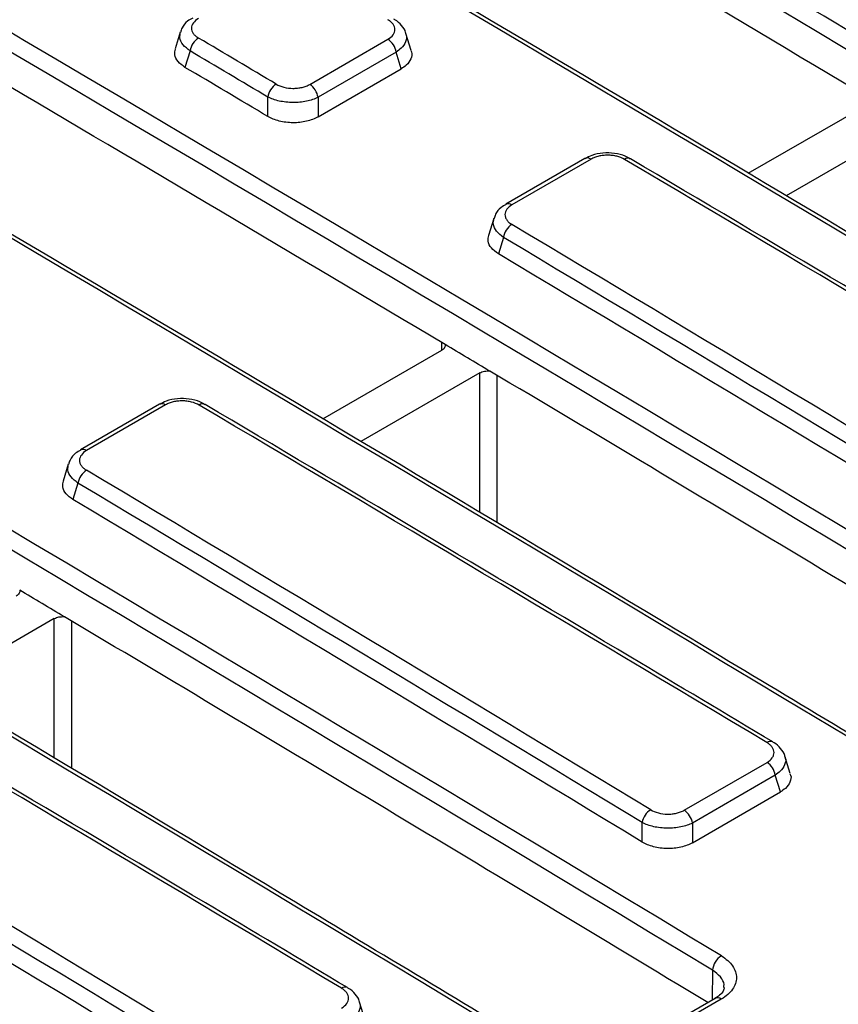
# Paper-space layout 'Лист1(2)' of a CAD drawing. Units: millimetres. Extents: x -64 to 664, y -32 to 370.
# Drawn here: x 347 to 361, y 120 to 136 of the extents above; entities that cross this region are included whole.
import ezdxf

# ---------------------------------------------------------------- set-up
doc = ezdxf.new("R2010")
doc.units = ezdxf.units.MM

psp = doc.layouts.new('Лист1(2)')

# ---------------------------------------------------------------- linework, layer by layer
at = {"color": 7, "linetype": 'Continuous', "lineweight": 25}
for p, q in [((349.981591, 136.203248), (349.895567, 135.921563)), ((353.818659, 135.895746), (353.731533, 136.181037)), ((352.133432, 135.333087), (353.432204, 136.082852)), ((350.143018, 135.889587), (350.059707, 135.616783)), ((353.569761, 135.868504), (352.270989, 135.118739)), ((353.654017, 135.59261), (353.569761, 135.868504)), ((352.270989, 134.794206), (353.654017, 135.59261)), ((351.435352, 134.801097), (351.435352, 135.123304)), ((352.270989, 135.118739), (352.270989, 134.794206)), ((359.421393, 133.856346), (361.397476, 134.997115)), ((362.030083, 134.621056), (360.052909, 133.479658)), ((356.707223, 134.101856), (355.392672, 133.342982)), ((356.809255, 134.090759), (355.494705, 133.331885)), ((355.190823, 133.106053), (355.104989, 132.824991)), ((355.351969, 132.791468), (355.268706, 132.518824)), ((352.350325, 129.774306), (354.326408, 130.915074)), ((354.959015, 130.539016), (352.981841, 129.397617)), ((349.636155, 130.019815), (348.321605, 129.260941)), ((349.738187, 130.008719), (348.423637, 129.249845)), ((348.119756, 129.024013), (348.033922, 128.74295)), ((348.280901, 128.709428), (348.197638, 128.436783)), ((347.887948, 126.456975), (345.910773, 125.315577)), ((360.11961, 123.882712), (360.032083, 124.169318)), ((358.357255, 123.274084), (359.734422, 124.069106)), ((359.870696, 123.855523), (358.493529, 123.060502)), ((359.955546, 123.577683), (359.870696, 123.855523)), ((358.493529, 122.733679), (359.955546, 123.577683)), ((357.657892, 122.745754), (357.657892, 123.068522)), ((358.493529, 123.060502), (358.493529, 122.733679)), ((353.048542, 119.800671), (352.961015, 120.087278)), ((358.871099, 120.147204), (357.174042, 119.167514)), ((358.974342, 120.135382), (357.277286, 119.155692)), ((358.868389, 120.145552), (358.871099, 120.147204))]:
    psp.add_line(p, q, dxfattribs=at)
at = {"color": 8, "linetype": 'Continuous', "lineweight": 25}
for p, q in [((354.328848, 130.916878), (354.326893, 131.046239)), ((354.959015, 128.218265), (354.959015, 130.539016)), ((355.241847, 130.501895), (355.241847, 128.049561)), ((347.887948, 124.136225), (347.887948, 126.456975)), ((348.17078, 126.419854), (348.17078, 123.96752)), ((358.829933, 120.613692), (358.822522, 120.119161))]:
    psp.add_line(p, q, dxfattribs=at)
at = {"color": 7, "linetype": 'Continuous', "lineweight": 25}
for centre, radius, start, end in [((350.454562, 135.838441), 0.315714, 122.7312446, 170.6768754), ((353.259776, 135.820884), 0.313622, 8.7334617, 56.6468534), ((351.747082, 135.071844), 0.315949, 122.7172157, 170.6263233), ((351.961004, 135.071119), 0.313622, 8.7334617, 56.6468534), ((356.749072, 134.012013), 0.099112, 52.6105642, 114.9759445), ((357.424543, 134.009593), 0.096752, 64.5655196, 126.9577508), ((355.664265, 132.739056), 0.316664, 122.6746462, 170.4729396), ((349.678004, 129.929972), 0.099112, 52.6105642, 114.9759445), ((350.353475, 129.927553), 0.096752, 64.5655196, 126.9577508), ((348.593197, 128.657016), 0.316664, 122.6746462, 170.4729396), ((359.560144, 123.807645), 0.314221, 8.764439, 56.3143904), ((357.971549, 123.013806), 0.318394, 122.5724082, 170.1046184), ((358.182977, 123.012623), 0.314221, 8.764439, 56.3143904), ((359.143282, 120.588687), 0.314346, 122.4694764, 175.4375316)]:
    psp.add_arc(centre, radius, start, end, dxfattribs=at)
at = {"color": 8, "linetype": 'Continuous', "lineweight": 25}
for centre, radius, start, end in [((355.434234, 133.252294), 0.099958, 52.7735552, 113.3224689), ((348.363166, 129.170253), 0.099958, 52.7735552, 113.3224689), ((359.790528, 124.320554), 0.09652, 65.001433, 127.0951684), ((352.719768, 120.235455), 0.099157, 65.8190222, 126.1708424), ((358.9129, 120.055531), 0.100753, 52.4230307, 114.5124909)]:
    psp.add_arc(centre, radius, start, end, dxfattribs=at)
at = {"color": 7, "linetype": 'Continuous', "lineweight": 25}
for centre, major_axis, ratio, start_param, end_param in [((376.807908, -1526.566964), (-1065.413611, 1783.807278), 0.567220989, 5.46685943, 5.512021601), ((321.383, -1558.563082), (-1010.990321, 1815.212411), 0.587366097, 5.484324506, 5.529486676), ((321.2416, -1558.641861), (-1010.890277, 1815.039221), 0.587367049, 5.484325406, 5.529487576), ((369.73684, -1530.649004), (-1065.413611, 1783.807278), 0.567220989, 5.46685943, 5.512021601), ((314.311932, -1562.645123), (-1010.990321, 1815.212411), 0.587366097, 5.484324506, 5.529486676), ((314.170532, -1562.723901), (-1010.890277, 1815.039221), 0.587367049, 5.484325406, 5.529487576), ((362.665773, -1534.731045), (-1065.413611, 1783.807278), 0.567220989, 5.46685943, 5.512021601), ((307.240864, -1566.727163), (-1010.990321, 1815.212411), 0.587366097, 5.484324506, 5.529486676), ((307.099465, -1566.805942), (-1010.890277, 1815.039221), 0.587367049, 5.484325406, 5.529487576), ((355.594705, -1538.813086), (-1065.413611, 1783.807278), 0.567220989, 5.46685943, 5.512021601), ((300.169797, -1570.809204), (-1010.990321, 1815.212411), 0.587366097, 5.484324506, 5.529486676), ((300.028397, -1570.887982), (-1010.890277, 1815.039221), 0.587367049, 5.484325406, 5.529487576), ((348.523637, -1542.895126), (-1065.413611, 1783.807278), 0.567220989, 5.46685943, 5.512021601), ((293.098729, -1574.891245), (-1010.990321, 1815.212411), 0.587366097, 5.484324506, 5.529486676), ((292.957329, -1574.970023), (-1010.890277, 1815.039221), 0.587367049, 5.484325406, 5.529487576), ((341.452569, -1546.977167), (-1065.413611, 1783.807278), 0.567220989, 5.46685943, 5.512021601), ((314.170489, -1562.726776), (-1010.549648, 1814.427627), 0.587367049, 5.492159289, 5.502339268), ((307.099421, -1566.808817), (-1010.549648, 1814.427627), 0.587367049, 5.492159289, 5.502339268), ((74.967528, -1700.815706), (-698.869101, 1977.841149), 0.666542685, 5.609270574, 5.610151978), ((74.828255, -1700.867749), (-698.761683, 1977.669392), 0.66654966, 5.609286117, 5.610167522), ((74.823925, -1700.898607), (-698.660798, 1977.383864), 0.66654966, 5.60925592, 5.610194281), ((594.939109, -1400.642502), (-1272.419164, 1660.442016), 0.469338613, 5.415419429, 5.421822524), ((74.967528, -1700.815706), (-698.869101, 1977.841149), 0.666542685, 5.600195348, 5.606598443), ((74.828255, -1700.867749), (-698.761683, 1977.669392), 0.66654966, 5.600210892, 5.606613987), ((74.823925, -1700.898607), (-698.660798, 1977.383864), 0.66654966, 5.60017933, 5.606640217), ((307.099421, -1566.808817), (-1010.549648, 1814.427627), 0.587367049, 5.491653396, 5.492159289), ((307.099421, -1566.808817), (-1010.549648, 1814.427627), 0.587367049, 5.484366442, 5.491653396), ((587.868041, -1404.724543), (-1272.419164, 1660.442016), 0.469338613, 5.415419429, 5.421822524), ((67.89646, -1704.897747), (-698.869101, 1977.841149), 0.666542685, 5.600195348, 5.606598443), ((67.757187, -1704.949789), (-698.761683, 1977.669392), 0.66654966, 5.600210892, 5.606613987), ((67.752857, -1704.980647), (-698.660798, 1977.383864), 0.66654966, 5.60017933, 5.606640217), ((300.028354, -1570.890857), (-1010.549648, 1814.427627), 0.587367049, 5.491653396, 5.492159289), ((300.028354, -1570.890857), (-1010.549648, 1814.427627), 0.587367049, 5.484366442, 5.491653396), ((580.796973, -1408.806583), (-1272.419164, 1660.442016), 0.469338613, 5.415419429, 5.421822524), ((60.825392, -1708.979788), (-698.869101, 1977.841149), 0.666542685, 5.600195348, 5.606598443), ((60.686119, -1709.03183), (-698.761683, 1977.669392), 0.66654966, 5.600210892, 5.606613987), ((60.681789, -1709.062688), (-698.660798, 1977.383864), 0.66654966, 5.60017933, 5.606640217), ((292.957286, -1574.972898), (-1010.549648, 1814.427627), 0.587367049, 5.484366442, 5.491653396)]:
    psp.add_ellipse(centre, major_axis=major_axis, ratio=ratio, start_param=start_param, end_param=end_param, dxfattribs=at)
for points, knots in [([(384.444731, 135.509616), (383.023343, 136.365162), (378.901326, 138.846241), (372.078571, 142.914199), (363.976709, 147.696692), (355.875228, 152.427613), (347.774383, 157.107613), (339.67441, 161.736591), (331.575592, 166.313446), (324.385102, 170.334578), (319.894728, 172.817255), (318.102978, 173.807892)], [0, 0, 0, 0, 0.064261249, 0.186357273, 0.30845342, 0.430549577, 0.552645745, 0.674741926, 0.79683812, 0.918934328, 1, 1, 1, 1]), ([(377.373663, 131.427575), (375.952275, 132.283121), (371.830258, 134.764201), (365.007503, 138.832159), (356.905642, 143.614651), (348.80416, 148.345573), (340.703315, 153.025573), (332.603342, 157.65455), (324.504524, 162.231405), (317.314034, 166.252538), (312.82366, 168.735214), (311.03191, 169.725852)], [0, 0, 0, 0, 0.064261249, 0.186357273, 0.30845342, 0.430549577, 0.552645745, 0.674741926, 0.79683812, 0.918934328, 1, 1, 1, 1]), ([(370.302595, 127.345534), (368.881208, 128.201081), (364.75919, 130.68216), (357.936435, 134.750118), (349.834574, 139.532611), (341.733092, 144.263532), (333.632247, 148.943532), (325.532274, 153.57251), (317.433456, 158.149365), (310.242966, 162.170497), (305.752592, 164.653174), (303.960842, 165.643811)], [0, 0, 0, 0, 0.064261249, 0.186357273, 0.30845342, 0.430549577, 0.552645745, 0.674741926, 0.79683812, 0.918934328, 1, 1, 1, 1]), ([(363.231528, 123.263494), (361.81014, 124.11904), (357.688123, 126.60012), (350.865367, 130.668077), (342.763506, 135.45057), (334.662024, 140.181492), (326.56118, 144.861492), (318.461207, 149.490469), (310.362388, 154.067324), (303.171899, 158.088457), (298.681524, 160.571133), (296.889775, 161.561771)], [0, 0, 0, 0, 0.064261249, 0.186357273, 0.30845342, 0.430549577, 0.552645745, 0.674741926, 0.79683812, 0.918934328, 1, 1, 1, 1]), ([(356.16046, 119.181453), (354.739072, 120.037), (350.617055, 122.518079), (343.7943, 126.586037), (335.692438, 131.36853), (327.590957, 136.099451), (319.490112, 140.779451), (311.390139, 145.408429), (303.29132, 149.985283), (296.100831, 154.006416), (291.610456, 156.489092), (289.818707, 157.47973)], [0, 0, 0, 0, 0.064261249, 0.186357273, 0.30845342, 0.430549577, 0.552645745, 0.674741926, 0.79683812, 0.918934328, 1, 1, 1, 1]), ([(349.089392, 115.099413), (347.668004, 115.954959), (343.545987, 118.436039), (336.723232, 122.503996), (328.62137, 127.286489), (320.519889, 132.017411), (312.419044, 136.697411), (304.319071, 141.326388), (296.220252, 145.903243), (289.029763, 149.924375), (284.539389, 152.407052), (282.747639, 153.39769)], [0, 0, 0, 0, 0.064261249, 0.186357273, 0.30845342, 0.430549577, 0.552645745, 0.674741926, 0.79683812, 0.918934328, 1, 1, 1, 1]), ([(350.188024, 136.435622), (350.158902, 136.419495), (350.085603, 136.378905), (350.013283, 136.296148), (349.994538, 136.225019), (349.988196, 136.200952)], [0, 0, 0, 0, 0.3036987534, 0.7644080527, 1, 1, 1, 1]), ([(350.284904, 136.429163), (350.248089, 136.40791), (350.218653, 136.382536), (350.178891, 136.327522), (350.168316, 136.297358), (350.16817, 136.252337), (350.170733, 136.237072), (350.180833, 136.207549), (350.188321, 136.193177), (350.208185, 136.165213), (350.220577, 136.1517), (350.249177, 136.126625), (350.265486, 136.114905), (350.283856, 136.104024)], [0, 0, 0, 0, 0.25, 0.25, 0.5, 0.5, 0.625, 0.625, 0.75, 0.75, 0.875, 0.875, 1, 1, 1, 1]), ([(353.432204, 136.082852), (353.46905, 136.104122), (353.49847, 136.129549), (353.538023, 136.184707), (353.548397, 136.214952), (353.548148, 136.260066), (353.545435, 136.275355), (353.535037, 136.304899), (353.527399, 136.319275), (353.507239, 136.347237), (353.49471, 136.360736), (353.465866, 136.385783), (353.449449, 136.397486), (353.430992, 136.408351)], [0, 0, 0, 0, 0.25, 0.25, 0.5, 0.5, 0.625, 0.625, 0.75, 0.75, 0.875, 0.875, 1, 1, 1, 1]), ([(353.728849, 136.178435), (353.728296, 136.184027), (353.723244, 136.235037), (353.658352, 136.31668), (353.58812, 136.387939), (353.536464, 136.413586), (353.529425, 136.417081)], [0, 0, 0, 0, 0.053076415, 0.484166402, 0.929703124, 1, 1, 1, 1]), ([(350.059707, 135.616783), (350.017438, 135.647332), (349.932874, 135.708449), (349.877644, 135.818222), (349.893043, 135.888731), (349.899982, 135.920506)], [0, 0, 0, 0, 0.354417761, 0.709070076, 1, 1, 1, 1]), ([(353.813689, 135.893913), (353.817667, 135.886548), (353.841541, 135.842347), (353.819552, 135.755451), (353.756081, 135.659481), (353.683379, 135.611848), (353.654017, 135.59261)], [0, 0, 0, 0, 0.06987172, 0.419323014, 0.765486053, 1, 1, 1, 1]), ([(351.576314, 135.337667), (351.613076, 135.315848), (351.656831, 135.298272), (351.751524, 135.274258), (351.803359, 135.267671), (351.880554, 135.267027), (351.906702, 135.268344), (351.957217, 135.273913), (351.981772, 135.278134), (352.029476, 135.289451), (352.052494, 135.29656), (352.095127, 135.313032), (352.115012, 135.322453), (352.133432, 135.333087)], [0, 0, 0, 0, 0.25, 0.25, 0.5, 0.5, 0.625, 0.625, 0.75, 0.75, 0.875, 0.875, 1, 1, 1, 1]), ([(352.270989, 135.118739), (352.243225, 135.104798), (352.213287, 135.092467), (352.149201, 135.070924), (352.114658, 135.061639), (352.043167, 135.046844), (352.006399, 135.041317), (351.930827, 135.03398), (351.891754, 135.032209), (351.814798, 135.032624), (351.776543, 135.034748), (351.700492, 135.042909), (351.663263, 135.048919), (351.592218, 135.064374), (351.557893, 135.073923), (351.493146, 135.096354), (351.46309, 135.109075), (351.435352, 135.123304)], [0, 0, 0, 0, 0.125, 0.125, 0.25, 0.25, 0.375, 0.375, 0.5, 0.5, 0.625, 0.625, 0.75, 0.75, 0.875, 0.875, 1, 1, 1, 1]), ([(352.270989, 134.794206), (352.24336, 134.778256), (352.213535, 134.764125), (352.149589, 134.739419), (352.115064, 134.728757), (352.043513, 134.711782), (352.006683, 134.705453), (351.930914, 134.697102), (351.891694, 134.695127), (351.814503, 134.695772), (351.776144, 134.698319), (351.699913, 134.707944), (351.662649, 134.714985), (351.591632, 134.732997), (351.55736, 134.744094), (351.492829, 134.770052), (351.462922, 134.784732), (351.435352, 134.801097)], [0, 0, 0, 0, 0.125, 0.125, 0.25, 0.25, 0.375, 0.375, 0.5, 0.5, 0.625, 0.625, 0.75, 0.75, 0.875, 0.875, 1, 1, 1, 1]), ([(357.461573, 134.092845), (357.434793, 134.109538), (357.358921, 134.156831), (357.19968, 134.192843), (357.005712, 134.198167), (356.833439, 134.166941), (356.746327, 134.117977), (356.711046, 134.098147)], [0, 0, 0, 0, 0.127593727, 0.36149015, 0.597657898, 0.837049783, 1, 1, 1, 1]), ([(357.366373, 134.086906), (357.329467, 134.108723), (357.285558, 134.126232), (357.214405, 134.144095), (357.189476, 134.148739), (357.138683, 134.155029), (357.113125, 134.15667), (357.061689, 134.156993), (357.035575, 134.155627), (356.985168, 134.149987), (356.960659, 134.145739), (356.913038, 134.134383), (356.890078, 134.12727), (356.84752, 134.110799), (356.82766, 134.101384), (356.809255, 134.090759)], [0, 0, 0, 0, 0.25, 0.25, 0.375, 0.375, 0.5, 0.5, 0.625, 0.625, 0.75, 0.75, 0.875, 0.875, 1, 1, 1, 1]), ([(366.902955, 128.489736), (366.116203, 128.959294), (362.9692, 130.837526), (359.824561, 132.700069), (357.466084, 134.096975)], [0, 0, 0, 0, 0.250000488, 1, 1, 1, 1]), ([(355.397328, 133.338633), (355.368234, 133.322529), (355.294911, 133.281942), (355.22255, 133.199071), (355.203778, 133.127842), (355.197422, 133.103727)], [0, 0, 0, 0, 0.3031784393, 0.7640837097, 1, 1, 1, 1]), ([(355.494705, 133.331885), (355.457893, 133.310635), (355.428454, 133.285237), (355.38866, 133.230125), (355.378055, 133.199884), (355.377849, 133.154711), (355.38039, 133.139389), (355.390445, 133.109739), (355.39791, 133.095299), (355.417728, 133.06719), (355.430099, 133.0536), (355.458661, 133.028369), (355.474953, 133.01657), (355.493308, 133.005608)], [0, 0, 0, 0, 0.25, 0.25, 0.5, 0.5, 0.625, 0.625, 0.75, 0.75, 0.875, 0.875, 1, 1, 1, 1]), ([(355.268706, 132.518824), (355.226498, 132.549564), (355.142056, 132.611064), (355.086983, 132.721325), (355.102428, 132.792045), (355.109393, 132.823937)], [0, 0, 0, 0, 0.354291798, 0.708809271, 1, 1, 1, 1]), ([(354.383261, 131.012723), (354.385273, 131.003763), (354.385505, 130.994858), (354.382544, 130.977151), (354.37927, 130.968278), (354.364633, 130.943109), (354.348185, 130.927646), (354.326408, 130.915074)], [0, 0, 0, 0, 0.25, 0.25, 0.5, 0.5, 1, 1, 1, 1]), ([(354.959015, 130.539016), (354.969864, 130.545278), (354.981734, 130.550687), (355.007443, 130.55986), (355.02143, 130.563632), (355.064415, 130.571866), (355.095429, 130.573489), (355.125861, 130.570937)], [0, 0, 0, 0, 0.25, 0.25, 0.5, 0.5, 1, 1, 1, 1]), ([(350.390505, 130.010804), (350.363725, 130.027497), (350.287853, 130.07479), (350.128612, 130.110803), (349.934644, 130.116126), (349.762371, 130.084901), (349.675259, 130.035937), (349.639978, 130.016106)], [0, 0, 0, 0, 0.127593727, 0.36149015, 0.597657898, 0.837049783, 1, 1, 1, 1]), ([(350.295306, 130.004865), (350.258399, 130.026682), (350.21449, 130.044191), (350.143337, 130.062054), (350.118409, 130.066698), (350.067615, 130.072989), (350.042057, 130.074629), (349.990621, 130.074953), (349.964507, 130.073587), (349.9141, 130.067946), (349.889592, 130.063699), (349.84197, 130.052343), (349.81901, 130.04523), (349.776452, 130.028759), (349.756592, 130.019343), (349.738187, 130.008719)], [0, 0, 0, 0, 0.25, 0.25, 0.375, 0.375, 0.5, 0.5, 0.625, 0.625, 0.75, 0.75, 0.875, 0.875, 1, 1, 1, 1]), ([(359.831888, 124.407695), (359.045135, 124.877254), (355.898132, 126.755485), (352.753493, 128.618028), (350.395016, 130.014934)], [0, 0, 0, 0, 0.250000488, 1, 1, 1, 1]), ([(348.32626, 129.256593), (348.297166, 129.240488), (348.223843, 129.199901), (348.151482, 129.117031), (348.13271, 129.045802), (348.126354, 129.021687)], [0, 0, 0, 0, 0.303178439, 0.76408371, 1, 1, 1, 1]), ([(348.423637, 129.249845), (348.386825, 129.228594), (348.357386, 129.203196), (348.317592, 129.148084), (348.306987, 129.117843), (348.306781, 129.07267), (348.309322, 129.057348), (348.319377, 129.027698), (348.326842, 129.013258), (348.34666, 128.98515), (348.359031, 128.97156), (348.387593, 128.946329), (348.403885, 128.934529), (348.422241, 128.923568)], [0, 0, 0, 0, 0.25, 0.25, 0.5, 0.5, 0.625, 0.625, 0.75, 0.75, 0.875, 0.875, 1, 1, 1, 1]), ([(348.197638, 128.436783), (348.15543, 128.467523), (348.070988, 128.529023), (348.015915, 128.639285), (348.03136, 128.710004), (348.038325, 128.741896)], [0, 0, 0, 0, 0.354291798, 0.708809271, 1, 1, 1, 1]), ([(347.312193, 126.930682), (347.314205, 126.921723), (347.314438, 126.912817), (347.311476, 126.895111), (347.308202, 126.886238), (347.293565, 126.861068), (347.277117, 126.845605), (347.25534, 126.833034)], [0, 0, 0, 0, 0.25, 0.25, 0.5, 0.5, 1, 1, 1, 1]), ([(347.887948, 126.456975), (347.898796, 126.463238), (347.910666, 126.468647), (347.936375, 126.47782), (347.950362, 126.481591), (347.993348, 126.489825), (348.024361, 126.491448), (348.054794, 126.488896)], [0, 0, 0, 0, 0.25, 0.25, 0.5, 0.5, 1, 1, 1, 1]), ([(352.76082, 120.325655), (351.974068, 120.795213), (348.827064, 122.673445), (345.682426, 124.535987), (343.323948, 125.932894)], [0, 0, 0, 0, 0.250000488, 1, 1, 1, 1]), ([(359.734422, 124.069106), (359.771283, 124.090385), (359.800698, 124.115907), (359.8303, 124.157527), (359.837893, 124.172141), (359.847911, 124.202007), (359.850323, 124.217065), (359.85005, 124.247423), (359.847276, 124.262866), (359.836759, 124.29272), (359.82906, 124.307259), (359.808784, 124.335558), (359.796201, 124.349229), (359.767262, 124.374621), (359.750803, 124.386499), (359.732313, 124.397542)], [0, 0, 0, 0, 0.25, 0.25, 0.375, 0.375, 0.5, 0.5, 0.625, 0.625, 0.75, 0.75, 0.875, 0.875, 1, 1, 1, 1]), ([(360.029608, 124.166532), (360.029079, 124.171888), (360.024047, 124.222839), (359.959335, 124.304883), (359.88916, 124.376851), (359.837494, 124.402927), (359.830575, 124.406419)], [0, 0, 0, 0, 0.050814095, 0.483316992, 0.930804001, 1, 1, 1, 1]), ([(360.114595, 123.880863), (360.118636, 123.873339), (360.142687, 123.828556), (360.120834, 123.740949), (360.05745, 123.644524), (359.984866, 123.596915), (359.955546, 123.577683)], [0, 0, 0, 0, 0.0706017377, 0.4201965093, 0.7657912692, 1, 1, 1, 1]), ([(357.800137, 123.28212), (357.836846, 123.259876), (357.880543, 123.241858), (357.97517, 123.217001), (358.026997, 123.21001), (358.104207, 123.208867), (358.130366, 123.210031), (358.180922, 123.215343), (358.205494, 123.219457), (358.253229, 123.230602), (358.27627, 123.237649), (358.318933, 123.254043), (358.338828, 123.263446), (358.357255, 123.274084)], [0, 0, 0, 0, 0.25, 0.25, 0.5, 0.5, 0.625, 0.625, 0.75, 0.75, 0.875, 0.875, 1, 1, 1, 1]), ([(358.493529, 123.060502), (358.46576, 123.046558), (358.435815, 123.034247), (358.371708, 123.012786), (358.337147, 123.003564), (358.26564, 122.988942), (358.228859, 122.983521), (358.153255, 122.976437), (358.114177, 122.974816), (358.037217, 122.975556), (357.998957, 122.977859), (357.922886, 122.986409), (357.885694, 122.992619), (357.814669, 123.008494), (357.780333, 123.01827), (357.715644, 123.041134), (357.685611, 123.054073), (357.657892, 123.068522)], [0, 0, 0, 0, 0.125, 0.125, 0.25, 0.25, 0.375, 0.375, 0.5, 0.5, 0.625, 0.625, 0.75, 0.75, 0.875, 0.875, 1, 1, 1, 1]), ([(358.493529, 122.733679), (358.46589, 122.717723), (358.436048, 122.703619), (358.372058, 122.679029), (358.337499, 122.66846), (358.265901, 122.651744), (358.229044, 122.645575), (358.153216, 122.637609), (358.113979, 122.635864), (358.036773, 122.637009), (357.998407, 122.639828), (357.922162, 122.650047), (357.884947, 122.657392), (357.81398, 122.676036), (357.779715, 122.687469), (357.715284, 122.714071), (357.685422, 122.729071), (357.657892, 122.745754)], [0, 0, 0, 0, 0.125, 0.125, 0.25, 0.25, 0.375, 0.375, 0.5, 0.5, 0.625, 0.625, 0.75, 0.75, 0.875, 0.875, 1, 1, 1, 1]), ([(358.974526, 120.853893), (359.014677, 120.829649), (359.050219, 120.803535), (359.112463, 120.747722), (359.13938, 120.717673), (359.182498, 120.655612), (359.198752, 120.623752), (359.220745, 120.558389), (359.226375, 120.52467), (359.226408, 120.458413), (359.220992, 120.425543), (359.199038, 120.360332), (359.182562, 120.328474), (359.139785, 120.267901), (359.113225, 120.238764), (359.05032, 120.183897), (359.01452, 120.158576), (358.974342, 120.135382)], [0, 0, 0, 0, 0.125, 0.125, 0.25, 0.25, 0.375, 0.375, 0.5, 0.5, 0.625, 0.625, 0.75, 0.75, 0.875, 0.875, 1, 1, 1, 1]), ([(352.663355, 119.987065), (352.700215, 120.008345), (352.72963, 120.033867), (352.759232, 120.075486), (352.766825, 120.090101), (352.776843, 120.119967), (352.779255, 120.135024), (352.778982, 120.165382), (352.776209, 120.180825), (352.765691, 120.21068), (352.757992, 120.225218), (352.737716, 120.253517), (352.725133, 120.267188), (352.696194, 120.292581), (352.679736, 120.304459), (352.661246, 120.315501)], [0, 0, 0, 0, 0.25, 0.25, 0.375, 0.375, 0.5, 0.5, 0.625, 0.625, 0.75, 0.75, 0.875, 0.875, 1, 1, 1, 1]), ([(352.958541, 120.084491), (352.958011, 120.089848), (352.952979, 120.140798), (352.88827, 120.222845), (352.818058, 120.294835), (352.76635, 120.320927), (352.759392, 120.324438)], [0, 0, 0, 0, 0.050794333, 0.483129026, 0.930442004, 1, 1, 1, 1]), ([(359.02173, 120.327005), (359.019289, 120.309168), (359.014773, 120.276183), (358.963148, 120.2053), (358.894598, 120.165453), (358.865715, 120.148664)], [0, 0, 0, 0, 0.405251696, 0.749409115, 1, 1, 1, 1])]:
    psp.add_open_spline(points, degree=3, knots=knots, dxfattribs=at)
at = {"color": 8, "linetype": 'Continuous', "lineweight": 25}
for points, knots in [([(350.143018, 135.889587), (350.101502, 135.922688), (350.018284, 135.989036), (349.964236, 136.101589), (349.979231, 136.17082), (349.985984, 136.201999)], [0, 0, 0, 0, 0.353679839, 0.708929346, 1, 1, 1, 1]), ([(353.726831, 136.178671), (353.730616, 136.171773), (353.753849, 136.129423), (353.732125, 136.041814), (353.670071, 135.94206), (353.59857, 135.889629), (353.569761, 135.868504)], [0, 0, 0, 0, 0.0682802753, 0.4191588883, 0.7659752917, 1, 1, 1, 1]), ([(355.351969, 132.791468), (355.310494, 132.824695), (355.227368, 132.89129), (355.173419, 133.004157), (355.188435, 133.073525), (355.195201, 133.104779)], [0, 0, 0, 0, 0.353633744, 0.708772777, 1, 1, 1, 1]), ([(348.280901, 128.709428), (348.239426, 128.742655), (348.1563, 128.80925), (348.102351, 128.922116), (348.117368, 128.991484), (348.124134, 129.022738)], [0, 0, 0, 0, 0.353633744, 0.708772777, 1, 1, 1, 1]), ([(360.027403, 124.166798), (360.031214, 124.159818), (360.054544, 124.11709), (360.032858, 124.029047), (359.970861, 123.929021), (359.899466, 123.876634), (359.870696, 123.855523)], [0, 0, 0, 0, 0.068573916, 0.41973448, 0.766170669, 1, 1, 1, 1]), ([(359.014324, 120.32687), (359.017017, 120.343249), (359.026907, 120.403408), (358.969208, 120.508502), (358.876359, 120.578628), (358.829933, 120.613692)], [0, 0, 0, 0, 0.157587468, 0.57877917, 1, 1, 1, 1]), ([(352.956335, 120.084758), (352.960147, 120.077777), (352.983476, 120.03505), (352.96179, 119.947006), (352.899794, 119.846981), (352.828398, 119.794593), (352.799628, 119.773483)], [0, 0, 0, 0, 0.068573916, 0.41973448, 0.766170669, 1, 1, 1, 1])]:
    psp.add_open_spline(points, degree=3, knots=knots, dxfattribs=at)

doc.saveas('drawing.dxf')
